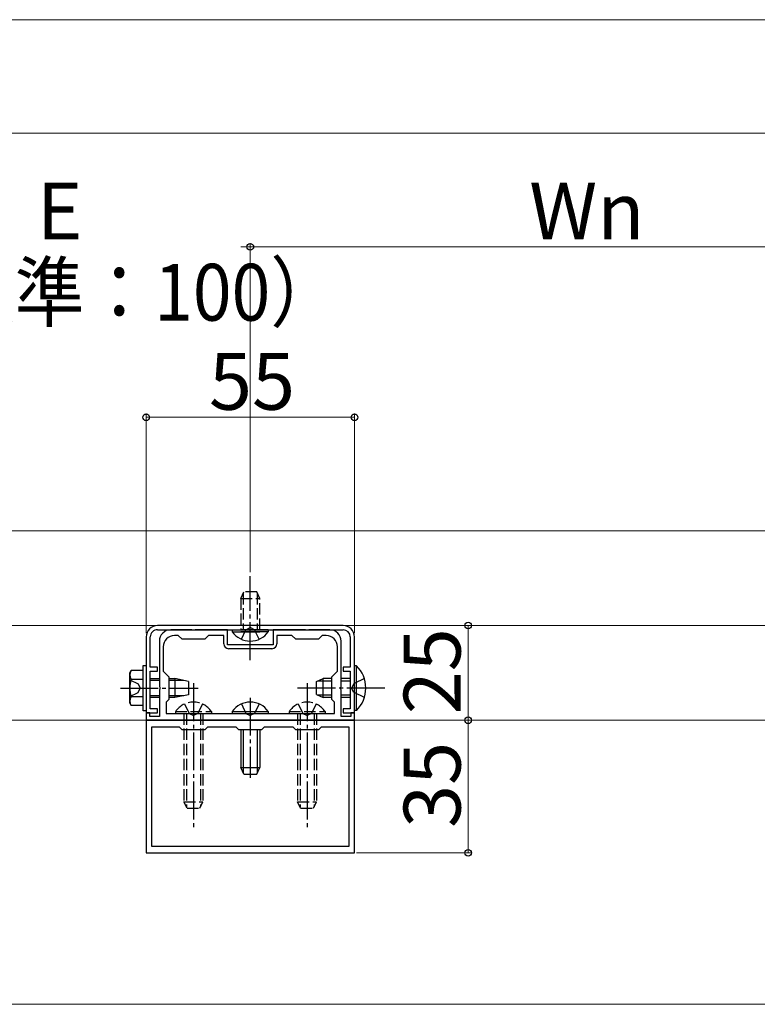
# Model space of a CAD drawing. Extents: x 0 to 1750, y 0 to 2612.
# Drawn here: x 889 to 1083, y 1407 to 1667 of the extents above; entities that cross this region are included whole.
import ezdxf

# ---------------------------------------------------------------- set-up
doc = ezdxf.new("R2010")
doc.units = 0
doc.linetypes.add('YCENTER_1', pattern=[13, 10, -1, 1, -1])
doc.linetypes.add('YHIDDEN_1', pattern=[4, 3, -1])
for name, color, linetype, lineweight in [('YKK_11', 7, 'CONTINUOUS', 30), ('YKK_12', 2, 'CONTINUOUS', 13), ('YKK_13', 4, 'CONTINUOUS', 30), ('YKK_D', 6, 'CONTINUOUS', 13)]:
    doc.layers.add(name, color=color, linetype=linetype, lineweight=lineweight)
doc.styles.add('text-b', font='txt')

msp = doc.modelspace()

# ---------------------------------------------------------------- linework, layer by layer
at = {"layer": 'YKK_11', "linetype": 'ByBlock', "lineweight": -2, "ltscale": 0.5}
for p, q in [((973.95, 1507.04), (924.95, 1507.04)), ((924.95, 1505.94), (973.95, 1505.94)), ((934, 1505.94), (928.45, 1505.94)), ((934.18, 1505.82), (934, 1505.94)), ((934.73, 1505.82), (934.18, 1505.82)), ((934.91, 1505.94), (934.73, 1505.82)), ((943.45, 1505.94), (934.91, 1505.94)), ((943.45, 1501.94), (943.45, 1505.94)), ((964, 1505.94), (955.45, 1505.94)), ((955.45, 1505.94), (955.45, 1501.94)), ((964.18, 1505.82), (964, 1505.94)), ((964.73, 1505.82), (964.18, 1505.82)), ((964.91, 1505.94), (964.73, 1505.82)), ((970.45, 1505.94), (964.91, 1505.94)), ((921.95, 1504.04), (921.95, 1484.04)), ((923.05, 1496.04), (923.05, 1504.04)), ((925.45, 1502.94), (925.45, 1491)), ((930.45, 1504.44), (929.45, 1504.44)), ((931.45, 1503.44), (930.45, 1504.44)), ((937.45, 1503.44), (931.45, 1503.44)), ((938.45, 1504.44), (937.45, 1503.44)), ((942.45, 1504.44), (938.45, 1504.44)), ((942.45, 1502.24), (942.45, 1504.44)), ((960.45, 1504.44), (956.45, 1504.44)), ((956.45, 1504.44), (956.45, 1502.24)), ((961.45, 1503.44), (960.45, 1504.44)), ((967.45, 1503.44), (961.45, 1503.44)), ((968.45, 1504.44), (967.45, 1503.44)), ((969.45, 1504.44), (968.45, 1504.44)), ((973.45, 1491), (973.45, 1502.94)), ((975.85, 1504.04), (975.85, 1496.04)), ((976.95, 1484.04), (976.95, 1504.04)), ((926.45, 1501.44), (926.45, 1495.04)), ((955.45, 1501.94), (943.45, 1501.94)), ((955.15, 1500.94), (943.75, 1500.94)), ((972.45, 1495.04), (972.45, 1501.44)), ((924.95, 1496.04), (923.05, 1496.04)), ((923.05, 1485.04), (923.05, 1495.04)), ((923.05, 1495.04), (924.95, 1495.04)), ((924.95, 1495.04), (924.95, 1496.04)), ((926.45, 1495.04), (927.95, 1493.54)), ((970.95, 1493.54), (972.45, 1495.04)), ((975.85, 1496.04), (973.95, 1496.04)), ((973.95, 1496.04), (973.95, 1495.04)), ((973.95, 1495.04), (975.85, 1495.04)), ((975.85, 1495.04), (975.85, 1485.04)), ((927.95, 1493.54), (927.95, 1487.54)), ((970.95, 1487.54), (970.95, 1493.54)), ((925.45, 1491), (925.57, 1490.81)), ((925.57, 1490.26), (925.45, 1490.08)), ((925.45, 1490.08), (925.45, 1483.04)), ((925.57, 1490.81), (925.57, 1490.26)), ((973.33, 1490.81), (973.45, 1491)), ((973.33, 1490.26), (973.33, 1490.81)), ((973.45, 1490.08), (973.33, 1490.26)), ((973.45, 1483.04), (973.45, 1490.08)), ((927.95, 1487.54), (927.25, 1486.84)), ((971.65, 1486.84), (970.95, 1487.54)), ((924.95, 1485.04), (923.05, 1485.04)), ((924.95, 1484.04), (924.95, 1485.04)), ((927.25, 1486.84), (927.25, 1483.84)), ((971.65, 1483.84), (971.65, 1486.84)), ((975.85, 1485.04), (973.95, 1485.04)), ((973.95, 1485.04), (973.95, 1484.04)), ((921.95, 1484.04), (924.95, 1484.04)), ((922.95, 1484.04), (921.95, 1484.04)), ((921.95, 1484.04), (921.95, 1482.04)), ((921.95, 1482.04), (976.95, 1482.04)), ((976.95, 1482.04), (921.95, 1482.04)), ((921.95, 1482.04), (921.95, 1447.04)), ((922.95, 1483.04), (922.95, 1484.04)), ((925.45, 1483.04), (922.95, 1483.04)), ((927.25, 1483.84), (971.65, 1483.84)), ((975.95, 1483.04), (973.45, 1483.04)), ((973.95, 1484.04), (976.95, 1484.04)), ((976.95, 1484.04), (975.95, 1484.04)), ((975.95, 1484.04), (975.95, 1483.04)), ((976.95, 1482.04), (976.95, 1484.04)), ((976.95, 1447.04), (976.95, 1482.04)), ((930.75, 1480.24), (923.35, 1480.24)), ((923.35, 1480.24), (923.35, 1448.84)), ((931.45, 1479.54), (930.75, 1480.24)), ((937.45, 1479.54), (931.45, 1479.54)), ((938.15, 1480.24), (937.45, 1479.54)), ((945.75, 1480.24), (938.15, 1480.24)), ((946.45, 1479.54), (945.75, 1480.24)), ((952.45, 1479.54), (946.45, 1479.54)), ((953.15, 1480.24), (952.45, 1479.54)), ((960.75, 1480.24), (953.15, 1480.24)), ((961.45, 1479.54), (960.75, 1480.24)), ((967.45, 1479.54), (961.45, 1479.54)), ((968.15, 1480.24), (967.45, 1479.54)), ((975.55, 1480.24), (968.15, 1480.24)), ((975.55, 1448.84), (975.55, 1480.24)), ((923.35, 1448.84), (975.55, 1448.84)), ((921.95, 1447.04), (976.95, 1447.04))]:
    msp.add_line(p, q, dxfattribs=at)
for centre, radius, start, end in [((924.95, 1504.04), 3, 90, 180), ((924.95, 1504.04), 1.9, 90.0004, 180.0004), ((928.45, 1502.94), 3, 90, 180), ((970.45, 1502.94), 3, 0, 90), ((973.95, 1504.04), 3, 360, 90), ((973.95, 1504.04), 1.9, 0.0004, 90.0004), ((929.45, 1501.44), 3, 90, 180), ((969.45, 1501.44), 3, 0, 90), ((943.75, 1502.24), 1.3, 180, 270), ((955.15, 1502.24), 1.3, 270, 360)]:
    msp.add_arc(centre, radius, start, end, dxfattribs=at)
at = {"layer": 'YKK_12'}
for p, q in [((849.45, 1532.04), (1569.41, 1532.04)), ((849.45, 1507.04), (1569.41, 1507.04)), ((846.95, 1482.04), (1571.95, 1482.04)), ((846.95, 1407.04), (1571.95, 1407.04))]:
    msp.add_line(p, q, dxfattribs=at)
at = {"layer": 'YKK_13', "linetype": 'YCENTER_1'}
for p, q in [((949.45, 1517.23), (949.45, 1520.11)), ((949.45, 1497.94), (949.45, 1517.23)), ((915.15, 1490.54), (935.65, 1490.54)), ((934.45, 1491.84), (934.45, 1453.84)), ((984.95, 1490.54), (961.95, 1490.54)), ((964.45, 1491.84), (964.45, 1453.84)), ((949.45, 1488), (949.45, 1466.84))]:
    msp.add_line(p, q, dxfattribs=at)
at = {"layer": 'YKK_13', "linetype": 'YHIDDEN_1'}
for p, q in [((946.95, 1514.24), (947.75, 1515.94)), ((951.15, 1515.94), (947.75, 1515.94)), ((951.95, 1514.24), (951.15, 1515.94)), ((946.95, 1514.24), (946.95, 1505.94)), ((946.95, 1514.24), (951.95, 1514.24)), ((947.61, 1515.63), (947.61, 1505.94)), ((951.3, 1515.63), (951.3, 1505.94)), ((951.95, 1505.94), (951.95, 1514.24)), ((947.1, 1503.44), (948.31, 1505.91)), ((948.31, 1505.91), (949.45, 1506.52)), ((950.6, 1505.91), (949.45, 1506.52)), ((951.8, 1503.44), (950.6, 1505.91)), ((979.57, 1493.04), (976.79, 1491.68)), ((976.79, 1491.68), (976.18, 1490.54)), ((976.79, 1489.39), (976.18, 1490.54)), ((979.57, 1488.04), (976.79, 1489.39)), ((932.1, 1486.34), (933.31, 1483.87)), ((936.8, 1486.34), (935.6, 1483.87)), ((947.1, 1486.34), (948.31, 1483.87)), ((951.8, 1486.34), (950.6, 1483.87)), ((962.1, 1486.34), (963.31, 1483.87)), ((966.8, 1486.34), (965.6, 1483.87)), ((929.7, 1484.35), (929.7, 1483.84)), ((929.7, 1484.35), (939.2, 1484.35)), ((929.7, 1483.84), (939.2, 1483.84)), ((931.95, 1483.84), (931.95, 1460.54)), ((932.61, 1483.84), (932.61, 1459.15)), ((933.31, 1483.87), (934.45, 1483.26)), ((935.6, 1483.87), (934.45, 1483.26)), ((936.3, 1483.84), (936.3, 1459.15)), ((936.95, 1483.84), (936.95, 1460.54)), ((939.2, 1484.35), (939.2, 1483.84)), ((948.31, 1483.87), (949.45, 1483.26)), ((950.6, 1483.87), (949.45, 1483.26)), ((959.7, 1484.35), (959.7, 1483.84)), ((959.7, 1484.35), (969.2, 1484.35)), ((959.7, 1483.84), (969.2, 1483.84)), ((961.95, 1483.84), (961.95, 1460.54)), ((962.61, 1483.84), (962.61, 1459.15)), ((963.31, 1483.87), (964.45, 1483.26)), ((965.6, 1483.87), (964.45, 1483.26)), ((966.3, 1483.84), (966.3, 1459.15)), ((966.95, 1483.84), (966.95, 1460.54)), ((969.2, 1484.35), (969.2, 1483.84)), ((931.95, 1460.54), (936.95, 1460.54)), ((932.75, 1458.84), (931.95, 1460.54)), ((932.75, 1458.84), (936.15, 1458.84)), ((936.15, 1458.84), (936.95, 1460.54)), ((961.95, 1460.54), (966.95, 1460.54)), ((962.75, 1458.84), (961.95, 1460.54)), ((962.75, 1458.84), (966.15, 1458.84)), ((966.15, 1458.84), (966.95, 1460.54))]:
    msp.add_line(p, q, dxfattribs=at)
at = {"layer": 'YKK_13'}
for p, q in [((944.7, 1505.94), (951.95, 1505.94)), ((944.7, 1505.94), (944.7, 1505.43)), ((944.7, 1505.43), (951.95, 1505.43)), ((954.2, 1505.94), (946.95, 1505.94)), ((954.2, 1505.43), (946.95, 1505.43)), ((954.2, 1505.94), (954.2, 1505.43)), ((917.65, 1494.54), (918.01, 1495.16)), ((921.15, 1495.16), (918.01, 1495.16)), ((921.15, 1484.54), (921.15, 1496.54)), ((921.15, 1496.54), (921.95, 1496.54)), ((921.15, 1485.92), (921.15, 1495.16)), ((921.95, 1496.54), (921.95, 1484.54)), ((977.46, 1496.44), (976.95, 1496.44)), ((976.95, 1484.64), (976.95, 1496.44)), ((977.46, 1484.64), (977.46, 1496.44)), ((917.65, 1486.54), (917.65, 1494.54)), ((917.65, 1492.74), (919.81, 1491.69)), ((921.15, 1492.85), (918.01, 1492.85)), ((921.15, 1488.04), (921.15, 1493.04)), ((923.05, 1493.04), (925.45, 1493.04)), ((925.45, 1492.55), (923.05, 1492.55)), ((927.95, 1493.04), (929.55, 1493.04)), ((931.89, 1492.55), (927.95, 1492.55)), ((929.55, 1493.04), (929.55, 1488.04)), ((933.15, 1492.29), (929.55, 1493.04)), ((966.95, 1492.24), (968.65, 1493.04)), ((968.65, 1488.04), (968.65, 1493.04)), ((970.95, 1493.04), (968.65, 1493.04)), ((975.85, 1493.04), (973.45, 1493.04)), ((919.81, 1491.69), (920.42, 1490.54)), ((919.81, 1489.39), (920.42, 1490.54)), ((933.15, 1492.29), (933.15, 1488.79)), ((966.95, 1488.84), (966.95, 1492.24)), ((970.95, 1492.39), (967.26, 1492.39)), ((975.85, 1492.39), (973.45, 1492.39)), ((917.65, 1488.34), (919.81, 1489.39)), ((921.15, 1488.23), (918.01, 1488.23)), ((925.45, 1488.53), (923.05, 1488.53)), ((925.45, 1488.04), (923.05, 1488.04)), ((931.89, 1488.53), (927.95, 1488.53)), ((929.55, 1488.04), (927.95, 1488.04)), ((933.15, 1488.79), (929.55, 1488.04)), ((966.95, 1488.84), (968.65, 1488.04)), ((970.95, 1488.69), (967.26, 1488.69)), ((970.95, 1488.04), (968.65, 1488.04)), ((975.85, 1488.69), (973.45, 1488.69)), ((975.85, 1488.04), (973.45, 1488.04)), ((917.65, 1486.54), (918.01, 1485.92)), ((921.15, 1485.92), (918.01, 1485.92)), ((977.46, 1484.64), (976.95, 1484.64)), ((921.95, 1484.54), (921.15, 1484.54)), ((944.7, 1484.35), (944.7, 1483.84)), ((944.7, 1484.35), (954.2, 1484.35)), ((944.7, 1483.84), (954.2, 1483.84)), ((954.2, 1484.35), (954.2, 1483.84)), ((946.95, 1479.54), (946.95, 1469.54)), ((947.61, 1479.54), (947.61, 1468.15)), ((951.3, 1479.54), (951.3, 1468.15)), ((951.95, 1479.54), (951.95, 1469.54)), ((946.95, 1469.54), (951.95, 1469.54)), ((947.75, 1467.84), (946.95, 1469.54)), ((951.15, 1467.84), (951.95, 1469.54)), ((947.75, 1467.84), (951.15, 1467.84))]:
    msp.add_line(p, q, dxfattribs=at)
for centre, radius, start, end in [((949.45, 1508.71), 5.77, 214.651, 325.349), ((919.7, 1494), 2.04, 145.6158, 214.3842), ((971.72, 1490.54), 8.23, 314.2189, 45.7811), ((925.3, 1490.54), 7.64, 162.412, 197.588), ((919.7, 1487.08), 2.04, 145.6158, 214.3842), ((949.45, 1481.07), 5.77, 34.651, 145.349)]:
    msp.add_arc(centre, radius, start, end, dxfattribs=at)
at = {"layer": 'YKK_13', "linetype": 'YHIDDEN_1'}
for centre in [(934.45, 1481.07), (964.45, 1481.07)]:
    msp.add_arc(centre, 5.77, 34.651, 145.349, dxfattribs=at)
at = {"layer": 'YKK_D'}
for p, q in [((838.93, 1667.04), (1578.93, 1667.04)), ((860.95, 1637.04), (1557.95, 1637.04)), ((949.45, 1607.04), (946.98, 1607.04)), ((949.45, 1521.11), (949.45, 1608.04)), ((949.45, 1521.11), (949.45, 1608.04)), ((1122.69, 1607.04), (949.45, 1607.04)), ((921.95, 1505.04), (921.95, 1563.04)), ((976.95, 1505.04), (976.95, 1563.04)), ((921.95, 1562.04), (976.95, 1562.04)), ((980.06, 1507.04), (1007.95, 1507.04)), ((1006.95, 1507.04), (1006.95, 1482.04)), ((980.06, 1482.04), (1007.95, 1482.04)), ((980.06, 1482.04), (1007.95, 1482.04)), ((1006.95, 1447.04), (1006.95, 1482.04)), ((977.45, 1447.04), (1007.95, 1447.04))]:
    msp.add_line(p, q, dxfattribs=at)
at = {"layer": 'YKK_D', "linetype": 'ByBlock', "lineweight": -2}
for centre in [(949.45, 1607.04), (949.45, 1607.04), (921.95, 1562.04), (976.95, 1562.04), (1006.95, 1507.04), (1006.95, 1482.04), (1006.95, 1482.04), (1006.95, 1447.04)]:
    msp.add_circle(centre, 0.875, dxfattribs=at)

# ---------------------------------------------------------------- texts
at = {"layer": 'YKK_D', "style": 'text-b'}
for s, p in [('E', (893.11, 1609.04)), ('Wn', (1023.07, 1609.04)), ('55', (938.55, 1564.04))]:
    msp.add_text(s, height=15, dxfattribs=at).set_placement(p)
at = {"layer": 'YKK_D', "style": 'text-b', "width": 0.9}
msp.add_text('（標準：100）', height=15, dxfattribs=at).set_placement((850.4, 1587.57))
at = {"layer": 'YKK_D', "style": 'text-b'}
for s, p in [('25', (1004.95, 1483.63)), ('35', (1004.95, 1453.63))]:
    msp.add_text(s, height=15, rotation=90, dxfattribs=at).set_placement(p)

doc.saveas('drawing.dxf')
